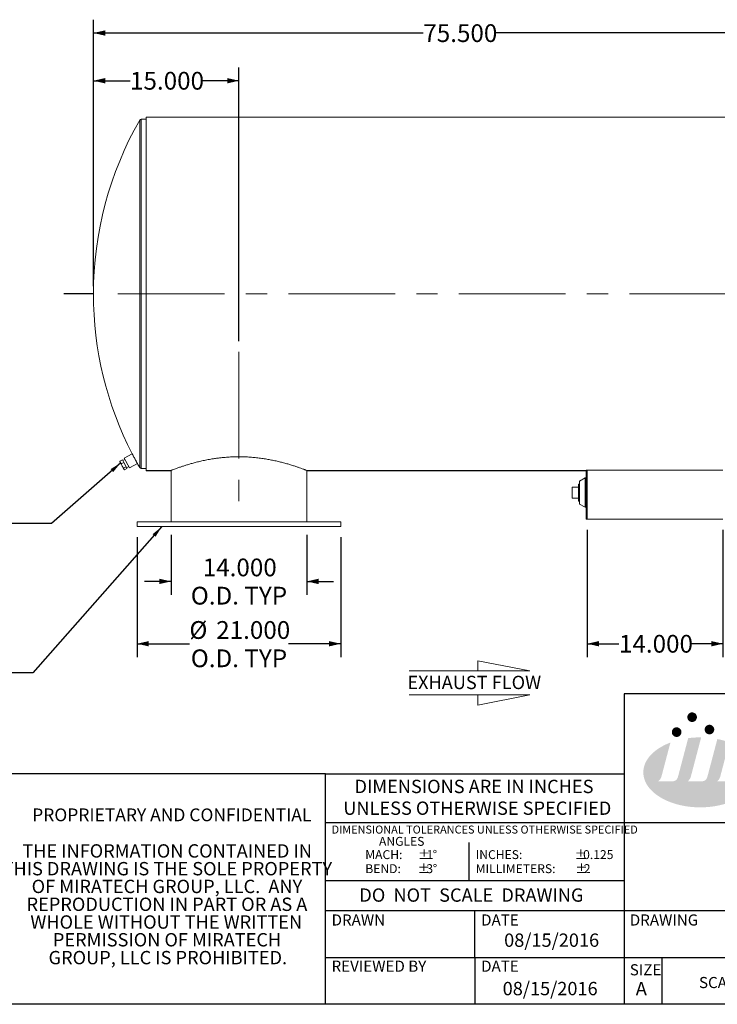
# Model space of a CAD drawing. Units: inches. Extents: x 11 to 231, y 11 to 173.
# Drawn here: x 109 to 181, y 11 to 113 of the extents above; entities that cross this region are included whole.
import ezdxf

# ---------------------------------------------------------------- set-up
doc = ezdxf.new("R2010")
doc.units = ezdxf.units.IN
doc.header["$LTSCALE"] = 22
doc.header["$MEASUREMENT"] = 0
doc.linetypes.add('CENTERX2', pattern=[0.8, 0.5, -0.1, 0.1, -0.1])
for name, color, linetype in [('FORMAT', 7, 'Continuous'), ('LOGO_BLUE', 152, 'Continuous'), ('LOGO_GREEN', 134, 'Continuous')]:
    doc.layers.add(name, color=color, linetype=linetype)
doc.styles.add('SLDTEXTSTYLE0', font='TXT', dxfattribs={"width": 0.75})
doc.styles.add('SLDTEXTSTYLE1', font='TXT', dxfattribs={"width": 0.684783})
doc.styles.add('SLDTEXTSTYLE3', font='TXT', dxfattribs={"width": 0.7})
doc.dimstyles.new('SLDDIMSTYLE1', dxfattribs={"dimtxt": 1.833333, "dimasz": 1.21, "dimexe": 0, "dimexo": 0.0625, "dimgap": 0.458333, "dimtad": 0, "dimtih": 1, "dimtoh": 1, "dimdec": 3, "dimrnd": 1e-09, "dimzin": 4, "dimdsep": 46, "dimtxsty": 'SLDTEXTSTYLE0', "dimsah": 1, "dimcen": 0.09, "dimadec": 0, "dimazin": 1, "dimtfac": 1, "dimtdec": 4, "dimtofl": 0, "dimtmove": 0, "dimatfit": 3, "dimfxl": 0, "dimfrac": 2, "dimtolj": 1, "dimtzin": 12, "dimarcsym": 0})
doc.dimstyles.new('SLDDIMSTYLE2', dxfattribs={"dimtxt": 1.833333, "dimasz": 1.21, "dimexe": 0, "dimexo": 0.0625, "dimgap": 0.458333, "dimtad": 0, "dimtih": 1, "dimtoh": 1, "dimdec": 3, "dimrnd": 1e-09, "dimzin": 4, "dimdsep": 46, "dimtxsty": 'SLDTEXTSTYLE0', "dimsah": 1, "dimcen": 0.09, "dimadec": 0, "dimazin": 1, "dimtfac": 1, "dimtdec": 4, "dimtmove": 0, "dimatfit": 0, "dimfxl": 0, "dimfrac": 2, "dimtolj": 1, "dimtzin": 12, "dimarcsym": 0})
doc.dimstyles.new('SLDDIMSTYLE4', dxfattribs={"dimtxt": 0.18, "dimasz": 1.21, "dimexe": 0, "dimexo": 0.0625, "dimgap": 0, "dimtad": 0, "dimtih": 1, "dimtoh": 1, "dimdec": 0, "dimrnd": 1e-09, "dimzin": 0, "dimdsep": 46, "dimtxsty": 'Standard', "dimsah": 1, "dimcen": 0.09, "dimadec": 0, "dimazin": 0, "dimtfac": 1.21, "dimtdec": 0, "dimtofl": 0, "dimtmove": 0, "dimatfit": 3, "dimfxl": 0, "dimfrac": 2, "dimtolj": 1, "dimtzin": 0, "dimarcsym": 0})

# ---------------------------------------------------------------- blocks, each defined once
blk = doc.blocks.new('SW_NOTE_2')
at = {"layer": 'FORMAT', "color": 0, "char_height": 1.375, "attachment_point": 2, "style": 'SLDTEXTSTYLE3'}
for s, insert in [('THE INFORMATION CONTAINED IN', (12.78, 1.77)), ('THIS DRAWING IS THE SOLE PROPERTY', (12.8, -0.06)), ('OF MIRATECH GROUP, LLC.  ANY', (12.76, -1.89)), ('REPRODUCTION IN PART OR AS A', (12.76, -3.73)), ('WHOLE WITHOUT THE WRITTEN', (12.69, -5.56)), ('PERMISSION OF MIRATECH', (12.77, -7.39)), ('GROUP, LLC IS PROHIBITED.', (12.85, -9.23))]:
    blk.add_mtext(s, dxfattribs=dict(at, insert=insert))
blk = doc.blocks.new('SW_NOTE_3')
at = {"layer": 'FORMAT', "color": 0, "char_height": 1.375, "attachment_point": 2, "style": 'SLDTEXTSTYLE0'}
for s, insert in [('DIMENSIONS ARE IN INCHES', (11.99, 1.77)), ('UNLESS OTHERWISE SPECIFIED', (12.33, -0.47))]:
    blk.add_mtext(s, dxfattribs=dict(at, insert=insert))
blk = doc.blocks.new('SW_NOTE_4')
at = {"layer": 'FORMAT', "color": 0, "char_height": 0.917, "attachment_point": 1, "style": 'SLDTEXTSTYLE0'}
for s, insert in [('MACH:', (0, 1.18)), ('%%p', (5.45, 1.18)), ('1', (6.33, 1.18)), ('%%d', (6.95, 1.18))]:
    blk.add_mtext(s, dxfattribs=dict(at, insert=insert))
blk = doc.blocks.new('SW_NOTE_5')
at = {"layer": 'FORMAT', "color": 0, "char_height": 0.917, "attachment_point": 1, "style": 'SLDTEXTSTYLE0'}
for s, insert in [('BEND:', (0, 1.18)), ('%%p', (5.42, 1.18)), ('3', (6.3, 1.18)), ('%%d', (6.96, 1.18))]:
    blk.add_mtext(s, dxfattribs=dict(at, insert=insert))
blk = doc.blocks.new('SW_NOTE_6')
at = {"layer": 'FORMAT', "color": 0, "char_height": 0.917, "attachment_point": 1, "style": 'SLDTEXTSTYLE0'}
for s, insert in [('INCHES:', (0, 1.18)), ('%%p', (10.21, 1.18)), ('0.125', (11.08, 1.18))]:
    blk.add_mtext(s, dxfattribs=dict(at, insert=insert))
blk = doc.blocks.new('SW_NOTE_7')
at = {"layer": 'FORMAT', "color": 0, "attachment_point": 1, "style": 'SLDTEXTSTYLE0'}
for s, insert, char_height in [('MILLIMETERS:', (0, 1.18), 0.9167), ('%%p', (10.28, 1.18), 0.917), ('2', (11.15, 1.18), 0.917)]:
    blk.add_mtext(s, dxfattribs=dict(at, insert=insert, char_height=char_height))
blk = doc.blocks.new('Flow Arrow - Exhaust Flow')
at = {"color": 7, "linetype": 'Continuous', "lineweight": 0}
for p, q in [((4125.1, 10036.4), (3781.3, 10102.9)), ((3781.3, 10102.9), (3781.3, 10036.4)), ((3328.6, 10036.4), (4125.1, 10036.4)), ((3328.6, 9877.2), (4125.1, 9877.2)), ((4125.1, 9877.2), (3781.3, 9810.7)), ((3781.3, 9810.7), (3781.3, 9877.2))]:
    blk.add_line(p, q, dxfattribs=at)
at = {"color": 7, "linetype": 'Continuous', "lineweight": 0, "insert": (3316.8, 10003.9), "char_height": 88, "attachment_point": 1, "style": 'SLDTEXTSTYLE0'}
blk.add_mtext('EXHAUST FLOW', dxfattribs=at)
blk = doc.blocks.new('_D_2')
at = {"layer": 'FORMAT'}
for p, q in [((116.88, 85.35), (116.88, 107.6)), ((131.88, 79.38), (131.88, 107.6)), ((116.88, 106.23), (120.65, 106.23)), ((131.88, 106.23), (128.1, 106.23))]:
    blk.add_line(p, q, dxfattribs=at)
for points in [[(116.88, 106.23), (118.09, 105.95), (118.09, 106.5)], [(131.88, 106.23), (130.67, 106.5), (130.67, 105.95)]]:
    blk.add_solid(points, dxfattribs=at)
at = {"layer": 'FORMAT', "insert": (120.65, 107.14), "char_height": 1.833, "attachment_point": 1, "style": 'SLDTEXTSTYLE0'}
blk.add_mtext('15.000', dxfattribs=at)
blk = doc.blocks.new('_D_3')
at = {"layer": 'FORMAT'}
for p, q in [((116.88, 85.35), (116.88, 112.52)), ((192.38, 95.85), (192.38, 112.52)), ((116.88, 111.15), (150.9, 111.15)), ((192.38, 111.15), (158.35, 111.15))]:
    blk.add_line(p, q, dxfattribs=at)
for points in [[(116.88, 111.15), (118.09, 110.87), (118.09, 111.42)], [(192.38, 111.15), (191.17, 111.42), (191.17, 110.87)]]:
    blk.add_solid(points, dxfattribs=at)
at = {"layer": 'FORMAT', "insert": (150.9, 112.05), "char_height": 1.833, "attachment_point": 1, "style": 'SLDTEXTSTYLE0'}
blk.add_mtext('75.500', dxfattribs=at)
blk = doc.blocks.new('_D_4')
at = {"layer": 'FORMAT'}
for p, q in [((121.38, 59.15), (121.38, 46.8)), ((142.38, 59.15), (142.38, 46.8)), ((121.38, 48.18), (126.77, 48.18)), ((142.38, 48.18), (136.98, 48.18))]:
    blk.add_line(p, q, dxfattribs=at)
for points in [[(121.38, 48.18), (122.59, 47.9), (122.59, 48.45)], [(142.38, 48.18), (141.17, 48.45), (141.17, 47.9)]]:
    blk.add_solid(points, dxfattribs=at)
at = {"layer": 'FORMAT', "char_height": 1.833, "attachment_point": 1, "style": 'SLDTEXTSTYLE0'}
for s, insert in [('%%c', (126.77, 50.51)), ('21.000', (129.54, 50.51)), ('O.D. TYP', (126.92, 47.59))]:
    blk.add_mtext(s, dxfattribs=dict(at, insert=insert))
blk = doc.blocks.new('_D_5')
at = {"layer": 'FORMAT'}
for p, q in [((167.81, 59.91), (167.81, 46.8)), ((181.81, 59.91), (181.81, 46.8)), ((167.81, 48.18), (171.08, 48.18)), ((181.81, 48.18), (178.53, 48.18))]:
    blk.add_line(p, q, dxfattribs=at)
for points in [[(167.81, 48.18), (169.02, 47.9), (169.02, 48.45)], [(181.81, 48.18), (180.6, 48.45), (180.6, 47.9)]]:
    blk.add_solid(points, dxfattribs=at)
at = {"layer": 'FORMAT', "insert": (171.08, 49.09), "char_height": 1.833, "attachment_point": 1, "style": 'SLDTEXTSTYLE0'}
blk.add_mtext('14.000', dxfattribs=at)
blk = doc.blocks.new('_D_6')
at = {"layer": 'FORMAT'}
for p, q in [((124.88, 59.4), (124.88, 53.23)), ((138.88, 59.4), (138.88, 53.23)), ((124.88, 54.6), (122.13, 54.6)), ((138.88, 54.6), (141.63, 54.6))]:
    blk.add_line(p, q, dxfattribs=at)
for points in [[(124.88, 54.6), (123.67, 54.88), (123.67, 54.33)], [(138.88, 54.6), (140.09, 54.33), (140.09, 54.88)]]:
    blk.add_solid(points, dxfattribs=at)
at = {"layer": 'FORMAT', "char_height": 1.833, "attachment_point": 1, "style": 'SLDTEXTSTYLE0'}
for s, insert in [('14.000', (128.15, 56.96)), ('O.D. TYP', (126.92, 54.05))]:
    blk.add_mtext(s, dxfattribs=dict(at, insert=insert))

msp = doc.modelspace()

# ---------------------------------------------------------------- hatches: boundary and pattern name
at = {"layer": 'LOGO_BLUE'}
h = msp.add_hatch(color=256, dxfattribs=at)
edge = h.paths.add_edge_path(flags=0)
edge.add_spline(control_points=[(185.3149, 34.9148), (185.3149, 35.7915), (184.8063, 36.5946), (183.9616, 37.2195)], knot_values=[0, 0, 0, 0, 1, 1, 1, 1], weights=[1, 1, 1, 1], degree=3, periodic=0)
edge.add_line((183.9616, 37.2195), (183.2293, 34.4453))
edge.add_spline(control_points=[(183.2293, 34.4453), (183.1324, 34.1438), (182.9383, 34.0011), (182.6932, 34.0011)], knot_values=[0, 0, 0, 0, 1, 1, 1, 1], weights=[1, 1, 1, 1], degree=3, periodic=0)
edge.add_line((182.6932, 34.0011), (181.2105, 34.0011))
edge.add_spline(control_points=[(181.2105, 34.0011), (181.3787, 34.1726), (181.4062, 34.1726), (181.518, 34.4453)], knot_values=[0, 0, 0, 0, 1, 1, 1, 1], weights=[1, 1, 1, 1], degree=3, periodic=0)
edge.add_line((181.518, 34.4453), (182.4579, 38.0122))
edge.add_spline(control_points=[(182.4579, 38.0122), (182.0739, 38.153), (181.6627, 38.268), (181.2294, 38.3526)], knot_values=[0, 0, 0, 0, 1, 1, 1, 1], weights=[1, 1, 1, 1], degree=3, periodic=0)
edge.add_line((181.2294, 38.3526), (180.1974, 34.4453))
edge.add_spline(control_points=[(180.1974, 34.4453), (180.1004, 34.1438), (179.906, 34.0011), (179.6611, 34.0011)], knot_values=[0, 0, 0, 0, 1, 1, 1, 1], weights=[1, 1, 1, 1], degree=3, periodic=0)
edge.add_line((179.6611, 34.0011), (178.1783, 34.0011))
edge.add_spline(control_points=[(178.1783, 34.0011), (178.3457, 34.1726), (178.3748, 34.1726), (178.4857, 34.4453)], knot_values=[0, 0, 0, 0, 1, 1, 1, 1], weights=[1, 1, 1, 1], degree=3, periodic=0)
edge.add_line((178.4857, 34.4453), (179.5517, 38.4924))
edge.add_spline(control_points=[(179.5517, 38.4924), (179.5517, 38.5021), (179.5536, 38.5108), (179.5543, 38.52)], knot_values=[0, 0, 0, 0, 1, 1, 1, 1], weights=[1, 1, 1, 1], degree=3, periodic=0)
edge.add_spline(control_points=[(179.5543, 38.52), (179.5206, 38.5203), (179.4879, 38.5215), (179.4539, 38.5215)], knot_values=[0, 0, 0, 0, 1, 1, 1, 1], weights=[1, 1, 1, 1], degree=3, periodic=0)
edge.add_spline(control_points=[(179.4539, 38.5215), (179.0299, 38.5215), (178.6181, 38.4932), (178.2203, 38.4412)], knot_values=[0, 0, 0, 0, 1, 1, 1, 1], weights=[1, 1, 1, 1], degree=3, periodic=0)
edge.add_line((178.2203, 38.4412), (177.1654, 34.4453))
edge.add_spline(control_points=[(177.1654, 34.4453), (177.0686, 34.1438), (176.8737, 34.0011), (176.6286, 34.0011)], knot_values=[0, 0, 0, 0, 1, 1, 1, 1], weights=[1, 1, 1, 1], degree=3, periodic=0)
edge.add_line((176.6286, 34.0011), (175.1466, 34.0011))
edge.add_spline(control_points=[(175.1466, 34.0011), (175.314, 34.1726), (175.3417, 34.1726), (175.4531, 34.4453)], knot_values=[0, 0, 0, 0, 1, 1, 1, 1], weights=[1, 1, 1, 1], degree=3, periodic=0)
edge.add_line((175.4531, 34.4453), (176.3869, 37.9888))
edge.add_spline(control_points=[(176.3869, 37.9888), (174.7106, 37.3542), (173.5922, 36.2151), (173.5922, 34.9148)], knot_values=[0, 0, 0, 0, 1, 1, 1, 1], weights=[1, 1, 1, 1], degree=3, periodic=0)
edge.add_spline(control_points=[(173.5922, 34.9148), (173.5922, 32.923), (176.2168, 31.3078), (179.4539, 31.3078)], knot_values=[0, 0, 0, 0, 1, 1, 1, 1], weights=[1, 1, 1, 1], degree=3, periodic=0)
edge.add_spline(control_points=[(179.4539, 31.3078), (182.6909, 31.3078), (185.3149, 32.923), (185.3149, 34.9148)], knot_values=[0, 0, 0, 0, 1, 1, 1, 1], weights=[1, 1, 1, 1], degree=3, periodic=0)
at = {"layer": 'LOGO_GREEN'}
h = msp.add_hatch(color=256, dxfattribs=at)
edge = h.paths.add_edge_path(flags=0)
edge.add_spline(control_points=[(178.6264, 40.1116), (178.8988, 40.1116), (179.1204, 40.332), (179.1204, 40.6053)], knot_values=[0, 0, 0, 0, 1, 1, 1, 1], weights=[1, 1, 1, 1], degree=3, periodic=0)
edge.add_spline(control_points=[(179.1204, 40.6053), (179.1204, 40.8778), (178.8988, 41.0976), (178.6264, 41.0976)], knot_values=[0, 0, 0, 0, 1, 1, 1, 1], weights=[1, 1, 1, 1], degree=3, periodic=0)
edge.add_spline(control_points=[(178.6264, 41.0976), (178.3541, 41.0976), (178.1332, 40.8778), (178.1332, 40.6053)], knot_values=[0, 0, 0, 0, 1, 1, 1, 1], weights=[1, 1, 1, 1], degree=3, periodic=0)
edge.add_spline(control_points=[(178.1332, 40.6053), (178.1332, 40.332), (178.3541, 40.1116), (178.6264, 40.1116)], knot_values=[0, 0, 0, 0, 1, 1, 1, 1], weights=[1, 1, 1, 1], degree=3, periodic=0)
h = msp.add_hatch(color=256, dxfattribs=at)
edge = h.paths.add_edge_path(flags=0)
edge.add_spline(control_points=[(180.4123, 38.8357), (180.6844, 38.8357), (180.9058, 39.0564), (180.9058, 39.3296)], knot_values=[0, 0, 0, 0, 1, 1, 1, 1], weights=[1, 1, 1, 1], degree=3, periodic=0)
edge.add_spline(control_points=[(180.9058, 39.3296), (180.9058, 39.602), (180.6844, 39.8218), (180.4123, 39.8218)], knot_values=[0, 0, 0, 0, 1, 1, 1, 1], weights=[1, 1, 1, 1], degree=3, periodic=0)
edge.add_spline(control_points=[(180.4123, 39.8218), (180.1397, 39.8218), (179.9188, 39.602), (179.9188, 39.3296)], knot_values=[0, 0, 0, 0, 1, 1, 1, 1], weights=[1, 1, 1, 1], degree=3, periodic=0)
edge.add_spline(control_points=[(179.9188, 39.3296), (179.9188, 39.0564), (180.1397, 38.8357), (180.4123, 38.8357)], knot_values=[0, 0, 0, 0, 1, 1, 1, 1], weights=[1, 1, 1, 1], degree=3, periodic=0)
h = msp.add_hatch(color=256, dxfattribs=at)
edge = h.paths.add_edge_path(flags=0)
edge.add_spline(control_points=[(177.0293, 38.5669), (177.3027, 38.5669), (177.5254, 38.7887), (177.5254, 39.0632)], knot_values=[0, 0, 0, 0, 1, 1, 1, 1], weights=[1, 1, 1, 1], degree=3, periodic=0)
edge.add_spline(control_points=[(177.5254, 39.0632), (177.5254, 39.3373), (177.3027, 39.5585), (177.0293, 39.5585)], knot_values=[0, 0, 0, 0, 1, 1, 1, 1], weights=[1, 1, 1, 1], degree=3, periodic=0)
edge.add_spline(control_points=[(177.0293, 39.5585), (176.7549, 39.5585), (176.5332, 39.3373), (176.5332, 39.0632)], knot_values=[0, 0, 0, 0, 1, 1, 1, 1], weights=[1, 1, 1, 1], degree=3, periodic=0)
edge.add_spline(control_points=[(176.5332, 39.0632), (176.5332, 38.7887), (176.7549, 38.5669), (177.0293, 38.5669)], knot_values=[0, 0, 0, 0, 1, 1, 1, 1], weights=[1, 1, 1, 1], degree=3, periodic=0)

# ---------------------------------------------------------------- linework, layer by layer
at = {"color": 8, "linetype": 'Continuous', "lineweight": 15}
for p, q in [((121.6453, 66.347), (121.6453, 102.1585)), ((121.808, 66.2528), (121.808, 102.2528))]:
    msp.add_line(p, q, dxfattribs=at)
at = {"color": 7, "linetype": 'Continuous', "lineweight": 15}
for p, q in [((122.308, 102.2528), (121.808, 102.2528)), ((182.308, 102.4837), (122.308, 102.4837)), ((122.308, 66.0219), (122.308, 102.4837)), ((119.6064, 66.9971), (119.8602, 67.1331)), ((120.0068, 66.8594), (119.8602, 67.1331)), ((120.1185, 67.1803), (119.8981, 67.0622)), ((120.8776, 67.7486), (120.0512, 67.3059)), ((120.5825, 66.3142), (120.0512, 67.3059)), ((121.4088, 66.7569), (120.8776, 67.7486)), ((119.6064, 66.9971), (119.6102, 66.9671)), ((119.6091, 66.967), (119.6144, 66.9301)), ((119.658, 66.8487), (119.6144, 66.9301)), ((119.8495, 66.4913), (119.658, 66.8487)), ((119.753, 66.7235), (120.0068, 66.8594)), ((120.0124, 66.1871), (119.8495, 66.4913)), ((119.9893, 66.2824), (120.2431, 66.4183)), ((120.2431, 66.4183), (120.0068, 66.8594)), ((120.0276, 66.1588), (120.0124, 66.1871)), ((120.0276, 66.1588), (120.0554, 66.1339)), ((120.079, 66.115), (120.3327, 66.2509)), ((120.3327, 66.2509), (120.2431, 66.4183)), ((120.2948, 66.3218), (120.5152, 66.4398)), ((120.5825, 66.3142), (121.4088, 66.7569)), ((121.808, 66.2528), (122.308, 66.2528)), ((122.308, 66.0219), (124.814, 66.0219)), ((122.308, 66.0218), (122.308, 66.0219)), ((122.308, 66.0219), (124.814, 66.0219)), ((122.308, 66.0219), (122.308, 66.0219)), ((122.308, 66.0218), (124.8138, 66.0218)), ((124.814, 66.0219), (124.814, 66.0219)), ((124.8765, 66.0462), (124.8765, 60.7528)), ((138.8765, 66.046), (138.8765, 60.7528)), ((138.9385, 66.0219), (167.7034, 66.0219)), ((138.9385, 66.0219), (167.7034, 66.0219)), ((138.9385, 66.0219), (138.9385, 66.0219)), ((138.9388, 66.0218), (167.7034, 66.0218)), ((167.808, 66.0645), (167.7034, 66.0645)), ((167.7034, 61.0096), (167.7034, 66.0645)), ((167.808, 61.0096), (167.808, 66.0645)), ((167.808, 66.0645), (181.808, 66.0645)), ((168.808, 66.0836), (180.808, 66.0836)), ((168.808, 66.0645), (168.808, 66.0836)), ((168.808, 66.0672), (180.808, 66.0672)), ((180.808, 66.0836), (180.808, 66.0645)), ((167.6097, 65.2752), (167.0159, 64.9471)), ((167.7034, 65.2752), (167.6097, 65.2752)), ((167.6097, 65.2752), (167.6097, 62.244)), ((166.8909, 64.3221), (166.2609, 64.3221)), ((166.2609, 63.1971), (166.2609, 64.3221)), ((167.0159, 64.6446), (166.8909, 64.6446)), ((166.8909, 64.6446), (166.8909, 62.8746)), ((167.0159, 64.9471), (167.0159, 62.5721)), ((166.8909, 63.1971), (166.2609, 63.1971)), ((166.8909, 62.8746), (167.0159, 62.8746)), ((167.0159, 62.5721), (167.6097, 62.244)), ((167.6097, 62.244), (167.7034, 62.244)), ((167.7034, 61.0096), (167.808, 61.0096)), ((167.808, 61.0096), (181.808, 61.0096)), ((121.3765, 60.7528), (121.3765, 60.2528)), ((131.8765, 60.7528), (121.3765, 60.7528)), ((131.8765, 60.2528), (121.3765, 60.2528)), ((142.3765, 60.7528), (131.8765, 60.7528)), ((142.3765, 60.2528), (131.8765, 60.2528)), ((142.3765, 60.2528), (142.3765, 60.7528))]:
    msp.add_line(p, q, dxfattribs=at)
for centre, radius, start, end in [((152.8765, 84.2528), 36, 150.173042, 180), ((121.808, 102.0653), 0.1875, 90, 150.173042), ((152.8765, 84.2528), 36, 180, 207.280152), ((152.8765, 84.2528), 36, 209.082346, 209.826958), ((121.808, 66.4403), 0.1875, 209.826958, 270)]:
    msp.add_arc(centre, radius, start, end, dxfattribs=at)
for points, knots in [([(120.8806, 67.7524), (120.8811, 67.7514), (120.8827, 67.7484), (120.9036, 67.7091), (120.949, 67.6237), (121.0033, 67.5219), (121.0551, 67.4247), (121.0997, 67.3414), (121.1473, 67.2525), (121.1967, 67.1603), (121.2461, 67.0684), (121.2922, 66.9827), (121.3337, 66.9055), (121.367, 66.8438), (121.3925, 66.7967), (121.4081, 66.7678), (121.4157, 66.7536), (121.4154, 66.7542), (121.4153, 66.7544)], [0, 0, 0, 0, 0.04495886, 0.13373526, 0.22550158, 0.32573388, 0.3812076, 0.43801271, 0.49904144, 0.56169129, 0.62528384, 0.69086506, 0.75175295, 0.81486692, 0.8688233, 0.92482303, 0.97200988, 1, 1, 1, 1]), ([(124.814, 66.0219), (124.8148, 66.0222), (124.8186, 66.0237), (124.8508, 66.0363), (124.9377, 66.0699), (125.0656, 66.1189), (125.2352, 66.1825), (125.4447, 66.2592), (125.695, 66.348), (125.9855, 66.4473), (126.3123, 66.5538), (126.6701, 66.664), (127.0588, 66.7763), (127.4806, 66.889), (127.9439, 67.0018), (128.4455, 67.1105), (128.928, 67.2008), (129.3701, 67.2715), (129.7638, 67.3257), (130.217, 67.3775), (130.7316, 67.4215), (131.2476, 67.4482), (131.707, 67.4583), (132.107, 67.4575), (132.5538, 67.4461), (133.0447, 67.4194), (133.5799, 67.3735), (134.1081, 67.3114), (134.625, 67.2348), (135.1227, 67.1464), (135.6027, 67.0479), (136.0624, 66.9414), (136.506, 66.8278), (136.9256, 66.7105), (137.321, 66.5914), (137.6818, 66.4757), (138.0037, 66.3668), (138.281, 66.2689), (138.4884, 66.1931), (138.6397, 66.1366), (138.7484, 66.0954), (138.8447, 66.0584), (138.9189, 66.0296), (138.9319, 66.0245), (138.9385, 66.0219)], [0, 0, 0, 0, 0.00669189, 0.03348498, 0.05845819, 0.08360571, 0.10857791, 0.13362907, 0.1586811, 0.18438264, 0.21008488, 0.23512681, 0.26016894, 0.2858148, 0.31146027, 0.33879863, 0.36613567, 0.38494197, 0.40376551, 0.42257055, 0.44854967, 0.47452792, 0.49242278, 0.51033469, 0.5282296, 0.55254384, 0.57685879, 0.60185152, 0.62684537, 0.65173598, 0.6766275, 0.70214414, 0.72766131, 0.75440474, 0.78114808, 0.808636, 0.83612311, 0.86334971, 0.89057512, 0.9093118, 0.92806584, 0.94680169, 0.97329503, 1, 1, 1, 1]), ([(119.658, 66.8487), (119.6468, 66.8721), (119.6244, 66.9191), (119.6124, 66.971), (119.6064, 66.9971)], [0, 0, 0, 0, 0.49778063, 1, 1, 1, 1]), ([(119.753, 66.7235), (119.7348, 66.7427), (119.6982, 66.7814), (119.6715, 66.8262), (119.658, 66.8487)], [0, 0, 0, 0, 0.49811277, 1, 1, 1, 1]), ([(119.8495, 66.4913), (119.8308, 66.5287), (119.7933, 66.6039), (119.7665, 66.6835), (119.753, 66.7235)], [0, 0, 0, 0, 0.49778063, 1, 1, 1, 1]), ([(119.9893, 66.2824), (119.9637, 66.3155), (119.9123, 66.3819), (119.8704, 66.4547), (119.8495, 66.4913)], [0, 0, 0, 0, 0.498112766, 1, 1, 1, 1]), ([(120.0124, 66.1871), (120.006, 66.2016), (119.9931, 66.2309), (119.9906, 66.2652), (119.9893, 66.2824)], [0, 0, 0, 0, 0.49778063, 1, 1, 1, 1]), ([(120.079, 66.115), (120.0655, 66.1255), (120.0383, 66.1466), (120.0211, 66.1735), (120.0124, 66.1871)], [0, 0, 0, 0, 0.498112766, 1, 1, 1, 1]), ([(124.8138, 66.0218), (124.8138, 66.0218), (124.8138, 66.0218), (124.8138, 66.0218), (124.8139, 66.0219), (124.814, 66.0219)], [0, 0, 0, 0, 0.25000207, 0.50000415, 1, 1, 1, 1]), ([(138.9385, 66.0219), (138.9385, 66.0219), (138.9386, 66.0219), (138.9387, 66.0218), (138.9388, 66.0218), (138.9388, 66.0218)], [0, 0, 0, 0, 0.25019764, 0.50039528, 1, 1, 1, 1])]:
    msp.add_open_spline(points, degree=3, knots=knots, dxfattribs=at)
at = {"layer": 'FORMAT'}
for p, q in [((116.8854, 85.053), (116.8918, 85.3032)), ((116.8765, 84.2528), (113.8324, 84.2528)), ((171.5999, 43.0068), (171.5999, 11)), ((230.9999, 43.0068), (171.5999, 43.0068)), ((140.7999, 34.76), (107.7999, 34.76)), ((140.7999, 11), (140.7999, 34.76)), ((140.7999, 34.76), (171.5999, 34.76)), ((171.5999, 33.9752), (171.5999, 11)), ((140.7999, 29.7555), (171.5999, 29.7555)), ((171.5999, 29.7555), (230.9999, 29.7555)), ((155.6176, 23.76), (155.6176, 27.698)), ((140.7999, 23.76), (171.5999, 23.76)), ((140.7999, 20.68), (171.5999, 20.68)), ((156.1999, 15.84), (156.1999, 20.68)), ((171.5999, 20.68), (230.9999, 20.68)), ((140.7999, 15.84), (171.5999, 15.84)), ((156.1999, 15.84), (156.1999, 11)), ((171.5999, 15.84), (230.9999, 15.84)), ((175.5055, 15.84), (175.5055, 11)), ((230.9999, 11), (10.9999, 11))]:
    msp.add_line(p, q, dxfattribs=at)
at = {"layer": 'FORMAT', "linetype": 'CENTERX2', "lineweight": 0}
for p, q in [((119.3807, 84.2528), (192.3879, 84.2528)), ((131.8765, 78.2763), (131.8765, 60.7406))]:
    msp.add_line(p, q, dxfattribs=at)

# ---------------------------------------------------------------- block references
at = {"layer": 'FORMAT', "xscale": 0.015625, "yscale": 0.015625, "zscale": 0.015625}
msp.add_blockref('Flow Arrow - Exhaust Flow', (97.4298, -111.4369), dxfattribs=at)
at = {"layer": 'FORMAT'}
for name, p in [('SW_NOTE_3', (144.1378, 32.3798)), ('SW_NOTE_2', (111.6978, 25.7321)), ('SW_NOTE_4', (144.9138, 25.7131)), ('SW_NOTE_6', (156.304, 25.7131)), ('SW_NOTE_5', (144.9138, 24.2639)), ('SW_NOTE_7', (156.304, 24.2639))]:
    msp.add_blockref(name, p, dxfattribs=at)

# ---------------------------------------------------------------- texts
for s, insert, char_height, attachment_point, style in [('PROPRIETARY AND CONFIDENTIAL', (110.5575, 31.1941), 1.32, 1, 'SLDTEXTSTYLE0'), ('DIMENSIONAL TOLERANCES UNLESS OTHERWISE SPECIFIED', (141.4387, 29.4282), 0.825, 1, 'SLDTEXTSTYLE0'), ('ANGLES', (146.3266, 28.2612), 0.91667, 1, 'SLDTEXTSTYLE0'), ('DO  NOT  SCALE  DRAWING', (144.3001, 22.9505), 1.375, 1, 'SLDTEXTSTYLE1'), ('DRAWN', (141.4387, 20.2679), 1.14583, 1, 'SLDTEXTSTYLE0'), ('DATE', (156.8626, 20.2679), 1.14583, 1, 'SLDTEXTSTYLE0'), ('DRAWING', (172.1977, 20.2679), 1.14583, 1, 'SLDTEXTSTYLE0'), ('08/15/2016', (164.1356, 18.3011), 1.375, 2, 'SLDTEXTSTYLE0'), ('REVIEWED BY', (141.4387, 15.5039), 1.145833, 1, 'SLDTEXTSTYLE0'), ('DATE', (156.8626, 15.5039), 1.14583, 1, 'SLDTEXTSTYLE0'), ('SIZE', (172.1977, 15.1313), 1.14583, 1, 'SLDTEXTSTYLE0'), ('08/15/2016', (163.9841, 13.3094), 1.375, 2, 'SLDTEXTSTYLE0'), ('A', (172.8143, 13.3094), 1.375, 1, 'SLDTEXTSTYLE0'), ('SCALE 1:22', (183.3534, 13.8185), 1.14583, 2, 'SLDTEXTSTYLE0')]:
    msp.add_mtext(s, dxfattribs=dict(at, insert=insert, char_height=char_height, attachment_point=attachment_point, style=style))

# ---------------------------------------------------------------- dimensions: what is measured, and where the dimension line sits
for base, p1, p2, picture, middle in [((192.3765, 111.1451), (116.8765, 84.2528), (192.3765, 94.7528), '_D_3', (154.6265, 111.1451)), ((131.8765, 106.2284), (116.8765, 84.2528), (131.8765, 78.2763), '_D_2', (124.3765, 106.2284)), ((181.808, 48.1797), (167.808, 61.0096), (181.808, 61.0096), '_D_5', (174.808, 48.1797))]:
    dim = msp.add_linear_dim(base=base, p1=p1, p2=p2, dimstyle='SLDDIMSTYLE1', dxfattribs=at)
    dim.commit()
    dim.dimension.update_dxf_attribs({"geometry": picture, "text_midpoint": middle, "dimtype": 160})
for base, p1, p2, text, dimstyle, picture, middle in [((142.3765, 48.1797), (121.3765, 60.2528), (142.3765, 60.2528), '%%c<>\\PO.D. TYP', 'SLDDIMSTYLE1', '_D_4', (131.8765, 48.1797)), ((138.8765, 54.6003), (124.8765, 60.5028), (138.8765, 60.5028), '<>\\PO.D. TYP', 'SLDDIMSTYLE2', '_D_6', (131.8765, 54.6003))]:
    dim = msp.add_linear_dim(base=base, p1=p1, p2=p2, text=text, dimstyle=dimstyle, dxfattribs=at)
    dim.commit()
    dim.dimension.update_dxf_attribs({"geometry": picture, "text_midpoint": middle, "dimtype": 160})

# ---------------------------------------------------------------- leaders
for points in [[(119.6961, 66.8297), (112.5378, 60.5785), (107.1244, 60.5785)], [(123.9362, 60.2528), (110.62, 45.1704), (101.1257, 45.1704)]]:
    msp.add_leader(points, dimstyle='SLDDIMSTYLE4', dxfattribs=at)

doc.saveas('drawing.dxf')
